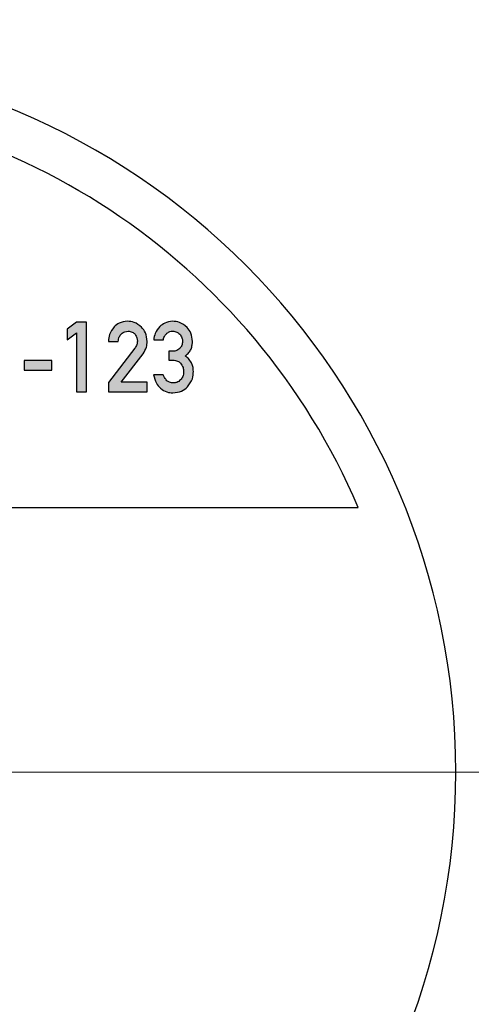
# Model space of a CAD drawing. Units: millimetres. Extents: x 5 to 597, y 4 to 414.
# Drawn here: x 478 to 488, y 296 to 317 of the extents above; entities that cross this region are included whole.
import ezdxf

# ---------------------------------------------------------------- set-up
doc = ezdxf.new("R2010")
doc.units = ezdxf.units.MM
doc.layers.add('FORMAT', color=7, linetype='Continuous')
doc.styles.add('SLDTEXTSTYLE0', font='TXT', dxfattribs={"width": 0.7})
doc.dimstyles.new('SLDDIMSTYLE6', dxfattribs={"dimtxt": 3.5, "dimasz": 2.5, "dimexe": 0, "dimexo": 0.0625, "dimgap": 0.875, "dimtad": 1, "dimrnd": 1e-09, "dimzin": 12, "dimdsep": 46, "dimtxsty": 'SLDTEXTSTYLE0', "dimsah": 1, "dimcen": 0.09, "dimadec": 0, "dimazin": 3, "dimtfac": 1, "dimtofl": 0, "dimtmove": 0, "dimatfit": 3, "dimfxl": 1, "dimfrac": 2, "dimtolj": 1, "dimtzin": 12, "dimarcsym": 0})

# ---------------------------------------------------------------- blocks, each defined once
blk = doc.blocks.new('_D_14')
at = {"layer": 'FORMAT'}
for p, q in [((448.467, 301.079), (448.467, 344.645)), ((496.467, 301.079), (496.467, 344.645)), ((448.467, 343.645), (496.467, 343.645))]:
    blk.add_line(p, q, dxfattribs=at)
for points in [[(448.467, 343.645), (450.967, 343.315), (450.967, 343.975)], [(496.467, 343.645), (493.967, 343.975), (493.967, 343.315)]]:
    blk.add_solid(points, dxfattribs=at)
at = {"layer": 'FORMAT', "attachment_point": 1, "style": 'SLDTEXTSTYLE0'}
for s, insert, char_height in [('%%c', (463.937, 348.157), 3.5), ('48', (469.2, 348.157), 3.5), ('f7', (474.459, 346.804), 2.45)]:
    blk.add_mtext(s, dxfattribs=dict(at, insert=insert, char_height=char_height))
blk = doc.blocks.new('SW_CENTERMARKSYMBOL_0')
at = {"color": 0, "linetype": 'Continuous', "lineweight": 0}
blk.add_line((5, 0), (26.5, 0), dxfattribs=at)

msp = doc.modelspace()

# ---------------------------------------------------------------- hatches: boundary and pattern name
at = {"linetype": 'Continuous'}
h = msp.add_hatch(color=7, dxfattribs=at)
edge = h.paths.add_edge_path(flags=0)
edge.add_line((480.7, 309.888), (480.149, 309.173))
edge.add_line((480.149, 309.173), (480.149, 308.979))
edge.add_line((480.149, 308.979), (480.955, 308.979))
edge.add_line((480.955, 308.979), (480.955, 309.184))
edge.add_line((480.955, 309.184), (480.416, 309.184))
edge.add_line((480.416, 309.184), (480.87, 309.773))
edge.add_spline(control_points=[(480.87, 309.773), (480.877, 309.783), (480.891, 309.801), (480.908, 309.831), (480.923, 309.862), (480.935, 309.894), (480.944, 309.926), (480.951, 309.96), (480.954, 309.995), (480.955, 310.018), (480.955, 310.03)], knot_values=[0, 0, 0, 0, 0.126658, 0.251187, 0.374567, 0.497083, 0.620305, 0.74465, 0.870516, 1, 1, 1, 1], weights=[1, 1, 1, 1, 1, 1, 1, 1, 1, 1, 1], degree=3, periodic=0)
edge.add_spline(control_points=[(480.955, 310.03), (480.955, 310.045), (480.954, 310.074), (480.948, 310.116), (480.939, 310.156), (480.926, 310.195), (480.909, 310.231), (480.889, 310.265), (480.865, 310.298), (480.847, 310.318), (480.838, 310.328)], knot_values=[0, 0, 0, 0, 0.134702, 0.264184, 0.390143, 0.512366, 0.633559, 0.75491, 0.876156, 1, 1, 1, 1], weights=[1, 1, 1, 1, 1, 1, 1, 1, 1, 1, 1], degree=3, periodic=0)
edge.add_spline(control_points=[(480.838, 310.328), (480.828, 310.337), (480.809, 310.356), (480.777, 310.38), (480.744, 310.401), (480.707, 310.417), (480.669, 310.431), (480.628, 310.44), (480.586, 310.446), (480.557, 310.447), (480.542, 310.448)], knot_values=[0, 0, 0, 0, 0.122939, 0.244407, 0.364239, 0.484862, 0.608091, 0.734321, 0.86455, 1, 1, 1, 1], weights=[1, 1, 1, 1, 1, 1, 1, 1, 1, 1, 1], degree=3, periodic=0)
edge.add_spline(control_points=[(480.542, 310.448), (480.529, 310.447), (480.502, 310.446), (480.464, 310.44), (480.427, 310.431), (480.392, 310.418), (480.358, 310.402), (480.326, 310.381), (480.295, 310.358), (480.277, 310.34), (480.267, 310.33)], knot_values=[0, 0, 0, 0, 0.130616, 0.256721, 0.380196, 0.501837, 0.623611, 0.746784, 0.871824, 1, 1, 1, 1], weights=[1, 1, 1, 1, 1, 1, 1, 1, 1, 1, 1], degree=3, periodic=0)
edge.add_spline(control_points=[(480.267, 310.33), (480.259, 310.32), (480.241, 310.301), (480.218, 310.268), (480.198, 310.233), (480.182, 310.196), (480.169, 310.158), (480.159, 310.117), (480.152, 310.075), (480.15, 310.046), (480.149, 310.031)], knot_values=[0, 0, 0, 0, 0.122479, 0.242622, 0.36326, 0.484636, 0.608573, 0.734876, 0.865356, 1, 1, 1, 1], weights=[1, 1, 1, 1, 1, 1, 1, 1, 1, 1, 1], degree=3, periodic=0)
edge.add_line((480.149, 310.031), (480.353, 310.031))
edge.add_spline(control_points=[(480.353, 310.031), (480.355, 310.047), (480.359, 310.078), (480.373, 310.12), (480.393, 310.157), (480.411, 310.177), (480.42, 310.187)], knot_values=[0, 0, 0, 0, 0.277579, 0.533262, 0.769685, 1, 1, 1, 1], weights=[1, 1, 1, 1, 1, 1, 1], degree=3, periodic=0)
edge.add_spline(control_points=[(480.42, 310.187), (480.43, 310.196), (480.448, 310.213), (480.482, 310.23), (480.519, 310.241), (480.545, 310.242), (480.558, 310.242)], knot_values=[0, 0, 0, 0, 0.2479, 0.492021, 0.738634, 1, 1, 1, 1], weights=[1, 1, 1, 1, 1, 1, 1], degree=3, periodic=0)
edge.add_spline(control_points=[(480.558, 310.242), (480.566, 310.242), (480.581, 310.241), (480.602, 310.238), (480.622, 310.233), (480.641, 310.226), (480.658, 310.217), (480.674, 310.206), (480.69, 310.194), (480.698, 310.184), (480.703, 310.179)], knot_values=[0, 0, 0, 0, 0.139438, 0.272844, 0.399957, 0.521153, 0.640762, 0.760548, 0.878549, 1, 1, 1, 1], weights=[1, 1, 1, 1, 1, 1, 1, 1, 1, 1, 1], degree=3, periodic=0)
edge.add_spline(control_points=[(480.703, 310.179), (480.71, 310.169), (480.725, 310.148), (480.74, 310.113), (480.75, 310.075), (480.751, 310.049), (480.752, 310.035)], knot_values=[0, 0, 0, 0, 0.249166, 0.494083, 0.740995, 1, 1, 1, 1], weights=[1, 1, 1, 1, 1, 1, 1], degree=3, periodic=0)
edge.add_spline(control_points=[(480.752, 310.035), (480.751, 310.025), (480.751, 310.002), (480.746, 309.98), (480.744, 309.969)], knot_values=[0, 0, 0, 0, 0.479084, 1, 1, 1, 1], weights=[1, 1, 1, 1, 1], degree=3, periodic=0)
edge.add_spline(control_points=[(480.744, 309.969), (480.742, 309.962), (480.737, 309.949), (480.727, 309.93), (480.715, 309.909), (480.705, 309.895), (480.7, 309.888)], knot_values=[0, 0, 0, 0, 0.218846, 0.457971, 0.71934, 1, 1, 1, 1], weights=[1, 1, 1, 1, 1, 1, 1], degree=3, periodic=0)
h = msp.add_hatch(color=7, dxfattribs=at)
edge = h.paths.add_edge_path(flags=0)
edge.add_line((481.473, 309.825), (481.404, 309.825))
edge.add_line((481.404, 309.825), (481.404, 309.64))
edge.add_line((481.404, 309.64), (481.495, 309.64))
edge.add_spline(control_points=[(481.495, 309.64), (481.502, 309.64), (481.517, 309.639), (481.539, 309.636), (481.56, 309.632), (481.58, 309.625), (481.599, 309.617), (481.616, 309.606), (481.633, 309.594), (481.644, 309.584), (481.649, 309.579)], knot_values=[0, 0, 0, 0, 0.135142, 0.264423, 0.38874, 0.510831, 0.632479, 0.753621, 0.876202, 1, 1, 1, 1], weights=[1, 1, 1, 1, 1, 1, 1, 1, 1, 1, 1], degree=3, periodic=0)
edge.add_spline(control_points=[(481.649, 309.579), (481.654, 309.574), (481.663, 309.563), (481.676, 309.545), (481.687, 309.525), (481.696, 309.504), (481.702, 309.481), (481.708, 309.456), (481.711, 309.43), (481.712, 309.412), (481.712, 309.403)], knot_values=[0, 0, 0, 0, 0.113856, 0.228051, 0.344429, 0.464374, 0.588802, 0.718752, 0.855967, 1, 1, 1, 1], weights=[1, 1, 1, 1, 1, 1, 1, 1, 1, 1, 1], degree=3, periodic=0)
edge.add_spline(control_points=[(481.712, 309.403), (481.712, 309.394), (481.711, 309.376), (481.708, 309.35), (481.703, 309.326), (481.696, 309.304), (481.687, 309.283), (481.676, 309.264), (481.663, 309.246), (481.654, 309.235), (481.649, 309.23)], knot_values=[0, 0, 0, 0, 0.143796, 0.280658, 0.411682, 0.534115, 0.655026, 0.770991, 0.886197, 1, 1, 1, 1], weights=[1, 1, 1, 1, 1, 1, 1, 1, 1, 1, 1], degree=3, periodic=0)
edge.add_spline(control_points=[(481.649, 309.23), (481.644, 309.225), (481.634, 309.215), (481.617, 309.202), (481.599, 309.191), (481.581, 309.181), (481.562, 309.174), (481.542, 309.169), (481.521, 309.166), (481.507, 309.166), (481.499, 309.166)], knot_values=[0, 0, 0, 0, 0.130426, 0.255527, 0.378802, 0.500565, 0.622278, 0.743699, 0.869905, 1, 1, 1, 1], weights=[1, 1, 1, 1, 1, 1, 1, 1, 1, 1, 1], degree=3, periodic=0)
edge.add_spline(control_points=[(481.499, 309.166), (481.486, 309.166), (481.461, 309.167), (481.425, 309.177), (481.393, 309.191), (481.375, 309.206), (481.367, 309.214)], knot_values=[0, 0, 0, 0, 0.273226, 0.52327, 0.762455, 1, 1, 1, 1], weights=[1, 1, 1, 1, 1, 1, 1], degree=3, periodic=0)
edge.add_spline(control_points=[(481.367, 309.214), (481.359, 309.222), (481.343, 309.238), (481.322, 309.268), (481.304, 309.3), (481.295, 309.323), (481.291, 309.335)], knot_values=[0, 0, 0, 0, 0.236616, 0.479339, 0.733042, 1, 1, 1, 1], weights=[1, 1, 1, 1, 1, 1, 1], degree=3, periodic=0)
edge.add_line((481.291, 309.335), (481.09, 309.335))
edge.add_spline(control_points=[(481.09, 309.335), (481.092, 309.32), (481.098, 309.291), (481.11, 309.25), (481.124, 309.21), (481.141, 309.174), (481.161, 309.141), (481.182, 309.11), (481.206, 309.081), (481.224, 309.065), (481.233, 309.056)], knot_values=[0, 0, 0, 0, 0.141135, 0.277141, 0.406389, 0.531135, 0.65235, 0.769273, 0.885451, 1, 1, 1, 1], weights=[1, 1, 1, 1, 1, 1, 1, 1, 1, 1, 1], degree=3, periodic=0)
edge.add_spline(control_points=[(481.233, 309.056), (481.243, 309.049), (481.261, 309.033), (481.291, 309.014), (481.321, 308.997), (481.352, 308.984), (481.385, 308.973), (481.419, 308.966), (481.453, 308.961), (481.476, 308.96), (481.488, 308.96)], knot_values=[0, 0, 0, 0, 0.130035, 0.256637, 0.380516, 0.502611, 0.624907, 0.748456, 0.873094, 1, 1, 1, 1], weights=[1, 1, 1, 1, 1, 1, 1, 1, 1, 1, 1], degree=3, periodic=0)
edge.add_spline(control_points=[(481.488, 308.96), (481.503, 308.961), (481.533, 308.962), (481.577, 308.968), (481.618, 308.978), (481.658, 308.992), (481.695, 309.009), (481.73, 309.03), (481.763, 309.055), (481.783, 309.074), (481.793, 309.084)], knot_values=[0, 0, 0, 0, 0.135122, 0.264398, 0.389622, 0.513249, 0.633218, 0.754306, 0.876189, 1, 1, 1, 1], weights=[1, 1, 1, 1, 1, 1, 1, 1, 1, 1, 1], degree=3, periodic=0)
edge.add_spline(control_points=[(481.793, 309.084), (481.803, 309.094), (481.822, 309.114), (481.847, 309.148), (481.868, 309.185), (481.885, 309.224), (481.898, 309.266), (481.908, 309.311), (481.914, 309.359), (481.915, 309.391), (481.916, 309.408)], knot_values=[0, 0, 0, 0, 0.117572, 0.23526, 0.352626, 0.473291, 0.596642, 0.725181, 0.859357, 1, 1, 1, 1], weights=[1, 1, 1, 1, 1, 1, 1, 1, 1, 1, 1], degree=3, periodic=0)
edge.add_spline(control_points=[(481.916, 309.408), (481.915, 309.423), (481.914, 309.454), (481.907, 309.499), (481.894, 309.542), (481.881, 309.57), (481.875, 309.585)], knot_values=[0, 0, 0, 0, 0.250167, 0.498371, 0.747154, 1, 1, 1, 1], weights=[1, 1, 1, 1, 1, 1, 1], degree=3, periodic=0)
edge.add_spline(control_points=[(481.875, 309.585), (481.868, 309.598), (481.853, 309.626), (481.822, 309.664), (481.786, 309.699), (481.757, 309.719), (481.743, 309.729)], knot_values=[0, 0, 0, 0, 0.237004, 0.480187, 0.733443, 1, 1, 1, 1], weights=[1, 1, 1, 1, 1, 1, 1], degree=3, periodic=0)
edge.add_spline(control_points=[(481.743, 309.729), (481.757, 309.739), (481.784, 309.759), (481.819, 309.793), (481.847, 309.829), (481.861, 309.856), (481.867, 309.869)], knot_values=[0, 0, 0, 0, 0.274983, 0.530119, 0.769638, 1, 1, 1, 1], weights=[1, 1, 1, 1, 1, 1, 1], degree=3, periodic=0)
edge.add_spline(control_points=[(481.867, 309.869), (481.872, 309.882), (481.881, 309.908), (481.89, 309.948), (481.896, 309.99), (481.897, 310.017), (481.897, 310.031)], knot_values=[0, 0, 0, 0, 0.250004, 0.499386, 0.748067, 1, 1, 1, 1], weights=[1, 1, 1, 1, 1, 1, 1], degree=3, periodic=0)
edge.add_spline(control_points=[(481.897, 310.031), (481.897, 310.045), (481.896, 310.072), (481.89, 310.112), (481.881, 310.15), (481.869, 310.187), (481.853, 310.223), (481.834, 310.257), (481.812, 310.29), (481.795, 310.31), (481.786, 310.32)], knot_values=[0, 0, 0, 0, 0.129328, 0.256011, 0.379987, 0.50223, 0.624981, 0.748089, 0.872573, 1, 1, 1, 1], weights=[1, 1, 1, 1, 1, 1, 1, 1, 1, 1, 1], degree=3, periodic=0)
edge.add_spline(control_points=[(481.786, 310.32), (481.777, 310.33), (481.757, 310.35), (481.725, 310.376), (481.69, 310.398), (481.653, 310.416), (481.613, 310.43), (481.571, 310.44), (481.526, 310.447), (481.495, 310.447), (481.48, 310.448)], knot_values=[0, 0, 0, 0, 0.122247, 0.2422, 0.361271, 0.481305, 0.60454, 0.730964, 0.862211, 1, 1, 1, 1], weights=[1, 1, 1, 1, 1, 1, 1, 1, 1, 1, 1], degree=3, periodic=0)
edge.add_spline(control_points=[(481.48, 310.448), (481.467, 310.447), (481.443, 310.447), (481.407, 310.441), (481.372, 310.432), (481.338, 310.42), (481.306, 310.404), (481.275, 310.385), (481.245, 310.363), (481.227, 310.346), (481.218, 310.337)], knot_values=[0, 0, 0, 0, 0.128247, 0.25274, 0.375503, 0.498001, 0.620207, 0.743334, 0.86937, 1, 1, 1, 1], weights=[1, 1, 1, 1, 1, 1, 1, 1, 1, 1, 1], degree=3, periodic=0)
edge.add_spline(control_points=[(481.218, 310.337), (481.209, 310.328), (481.191, 310.309), (481.168, 310.279), (481.147, 310.248), (481.13, 310.214), (481.115, 310.18), (481.104, 310.143), (481.095, 310.105), (481.092, 310.079), (481.091, 310.066)], knot_values=[0, 0, 0, 0, 0.126801, 0.251122, 0.373807, 0.49579, 0.61891, 0.743249, 0.869717, 1, 1, 1, 1], weights=[1, 1, 1, 1, 1, 1, 1, 1, 1, 1, 1], degree=3, periodic=0)
edge.add_line((481.091, 310.066), (481.292, 310.066))
edge.add_spline(control_points=[(481.292, 310.066), (481.296, 310.08), (481.302, 310.107), (481.319, 310.144), (481.34, 310.176), (481.358, 310.192), (481.367, 310.2)], knot_values=[0, 0, 0, 0, 0.280642, 0.535602, 0.773162, 1, 1, 1, 1], weights=[1, 1, 1, 1, 1, 1, 1], degree=3, periodic=0)
edge.add_spline(control_points=[(481.367, 310.2), (481.376, 310.206), (481.393, 310.219), (481.423, 310.233), (481.453, 310.241), (481.474, 310.242), (481.485, 310.242)], knot_values=[0, 0, 0, 0, 0.26006, 0.50736, 0.752646, 1, 1, 1, 1], weights=[1, 1, 1, 1, 1, 1, 1], degree=3, periodic=0)
edge.add_spline(control_points=[(481.485, 310.242), (481.499, 310.242), (481.527, 310.24), (481.566, 310.228), (481.602, 310.21), (481.621, 310.192), (481.631, 310.183)], knot_values=[0, 0, 0, 0, 0.265383, 0.514214, 0.756882, 1, 1, 1, 1], weights=[1, 1, 1, 1, 1, 1, 1], degree=3, periodic=0)
edge.add_spline(control_points=[(481.631, 310.183), (481.64, 310.173), (481.657, 310.153), (481.675, 310.116), (481.687, 310.075), (481.689, 310.047), (481.69, 310.032)], knot_values=[0, 0, 0, 0, 0.242079, 0.484507, 0.732952, 1, 1, 1, 1], weights=[1, 1, 1, 1, 1, 1, 1], degree=3, periodic=0)
edge.add_spline(control_points=[(481.69, 310.032), (481.689, 310.017), (481.688, 309.989), (481.677, 309.949), (481.659, 309.913), (481.642, 309.894), (481.633, 309.884)], knot_values=[0, 0, 0, 0, 0.268179, 0.517033, 0.75855, 1, 1, 1, 1], weights=[1, 1, 1, 1, 1, 1, 1], degree=3, periodic=0)
edge.add_spline(control_points=[(481.633, 309.884), (481.628, 309.879), (481.618, 309.87), (481.602, 309.858), (481.584, 309.847), (481.564, 309.839), (481.544, 309.832), (481.521, 309.828), (481.498, 309.825), (481.481, 309.825), (481.473, 309.825)], knot_values=[0, 0, 0, 0, 0.116302, 0.232688, 0.348335, 0.469225, 0.59227, 0.722175, 0.857373, 1, 1, 1, 1], weights=[1, 1, 1, 1, 1, 1, 1, 1, 1, 1, 1], degree=3, periodic=0)
for points in [[(479.291, 310.283), (479.291, 310.06), (479.49, 310.211), (479.49, 308.979), (479.694, 308.979), (479.694, 310.429), (479.49, 310.429)], [(478.978, 309.636), (478.398, 309.636), (478.398, 309.433), (478.978, 309.433)]]:
    msp.add_hatch(color=7, dxfattribs=at).paths.add_polyline_path(points, flags=0)

# ---------------------------------------------------------------- linework, layer by layer
at = {"color": 7, "linetype": 'Continuous', "lineweight": 30}
for p, q in [((479.49, 310.429), (479.291, 310.283)), ((479.291, 310.283), (479.291, 310.06)), ((479.694, 310.429), (479.49, 310.429)), ((479.694, 308.979), (479.694, 310.429)), ((479.291, 310.06), (479.49, 310.211)), ((479.49, 310.211), (479.49, 308.979)), ((480.149, 310.031), (480.353, 310.031)), ((481.091, 310.066), (481.292, 310.066)), ((480.7, 309.888), (480.149, 309.173)), ((481.473, 309.825), (481.404, 309.825)), ((481.404, 309.825), (481.404, 309.64)), ((478.978, 309.636), (478.398, 309.636)), ((478.398, 309.636), (478.398, 309.433)), ((478.978, 309.433), (478.978, 309.636)), ((480.416, 309.184), (480.87, 309.773)), ((481.404, 309.64), (481.495, 309.64)), ((478.398, 309.433), (478.978, 309.433)), ((481.291, 309.335), (481.09, 309.335)), ((480.149, 309.173), (480.149, 308.979)), ((480.955, 309.184), (480.416, 309.184)), ((480.955, 308.979), (480.955, 309.184)), ((479.49, 308.979), (479.694, 308.979)), ((480.149, 308.979), (480.955, 308.979)), ((475.568, 306.579), (485.341, 306.579))]:
    msp.add_line(p, q, dxfattribs=at)
for radius in [24, 23.423]:
    msp.add_circle((472.467, 301.079), radius, dxfattribs=at)
for centre, radius, start, end in [((472.467, 301.179), 23.965, 20.5215, 90), ((472.467, 301.079), 14.9, 0, 90), ((472.467, 301.079), 14, 23.1324, 156.8676), ((472.467, 301.079), 14.9, 270, 0)]:
    msp.add_arc(centre, radius, start, end, dxfattribs=at)
for points, knots in [([(480.542, 310.448), (480.484, 310.441), (480.38, 310.429), (480.302, 310.361), (480.267, 310.33)], [0, 0, 0, 0, 0.559274, 1, 1, 1, 1]), ([(480.838, 310.328), (480.789, 310.366), (480.702, 310.436), (480.591, 310.444), (480.542, 310.448)], [0, 0, 0, 0, 0.558585, 1, 1, 1, 1]), ([(481.48, 310.448), (481.425, 310.441), (481.326, 310.429), (481.251, 310.365), (481.218, 310.337)], [0, 0, 0, 0, 0.559049, 1, 1, 1, 1]), ([(481.786, 310.32), (481.736, 310.362), (481.646, 310.436), (481.531, 310.444), (481.48, 310.448)], [0, 0, 0, 0, 0.558315, 1, 1, 1, 1]), ([(480.267, 310.33), (480.231, 310.28), (480.165, 310.19), (480.154, 310.08), (480.149, 310.031)], [0, 0, 0, 0, 0.558838, 1, 1, 1, 1]), ([(480.42, 310.187), (480.443, 310.205), (480.484, 310.237), (480.535, 310.241), (480.558, 310.242)], [0, 0, 0, 0, 0.558971, 1, 1, 1, 1]), ([(480.558, 310.242), (480.589, 310.239), (480.645, 310.234), (480.685, 310.196), (480.703, 310.179)], [0, 0, 0, 0, 0.559932, 1, 1, 1, 1]), ([(480.955, 310.03), (480.949, 310.092), (480.939, 310.204), (480.869, 310.29), (480.838, 310.328)], [0, 0, 0, 0, 0.5596738, 1, 1, 1, 1]), ([(481.218, 310.337), (481.181, 310.292), (481.115, 310.213), (481.098, 310.111), (481.091, 310.066)], [0, 0, 0, 0, 0.559253, 1, 1, 1, 1]), ([(481.367, 310.2), (481.387, 310.213), (481.423, 310.238), (481.466, 310.241), (481.485, 310.242)], [0, 0, 0, 0, 0.559634, 1, 1, 1, 1]), ([(481.485, 310.242), (481.515, 310.239), (481.57, 310.233), (481.612, 310.199), (481.631, 310.183)], [0, 0, 0, 0, 0.559785, 1, 1, 1, 1]), ([(481.897, 310.031), (481.891, 310.091), (481.88, 310.198), (481.815, 310.283), (481.786, 310.32)], [0, 0, 0, 0, 0.559415, 1, 1, 1, 1]), ([(480.353, 310.031), (480.358, 310.064), (480.367, 310.122), (480.404, 310.167), (480.42, 310.187)], [0, 0, 0, 0, 0.560275, 1, 1, 1, 1]), ([(480.703, 310.179), (480.719, 310.155), (480.747, 310.11), (480.75, 310.058), (480.752, 310.035)], [0, 0, 0, 0, 0.559517, 1, 1, 1, 1]), ([(480.752, 310.035), (480.751, 310.023), (480.751, 310), (480.746, 309.978), (480.744, 309.969)], [0, 0, 0, 0, 0.559745, 1, 1, 1, 1]), ([(480.87, 309.773), (480.898, 309.818), (480.947, 309.897), (480.953, 309.989), (480.955, 310.03)], [0, 0, 0, 0, 0.5593275, 1, 1, 1, 1]), ([(481.292, 310.066), (481.3, 310.095), (481.313, 310.146), (481.351, 310.183), (481.367, 310.2)], [0, 0, 0, 0, 0.560506, 1, 1, 1, 1]), ([(481.631, 310.183), (481.65, 310.158), (481.684, 310.113), (481.688, 310.057), (481.69, 310.032)], [0, 0, 0, 0, 0.558898, 1, 1, 1, 1]), ([(481.69, 310.032), (481.687, 310.001), (481.683, 309.946), (481.648, 309.903), (481.633, 309.884)], [0, 0, 0, 0, 0.559761, 1, 1, 1, 1]), ([(481.867, 309.869), (481.877, 309.898), (481.894, 309.951), (481.896, 310.007), (481.897, 310.031)], [0, 0, 0, 0, 0.559895, 1, 1, 1, 1]), ([(480.744, 309.969), (480.738, 309.953), (480.726, 309.924), (480.708, 309.899), (480.7, 309.888)], [0, 0, 0, 0, 0.559656, 1, 1, 1, 1]), ([(481.633, 309.884), (481.606, 309.864), (481.558, 309.828), (481.499, 309.826), (481.473, 309.825)], [0, 0, 0, 0, 0.5579852, 1, 1, 1, 1]), ([(481.743, 309.729), (481.772, 309.751), (481.823, 309.789), (481.854, 309.844), (481.867, 309.869)], [0, 0, 0, 0, 0.560173, 1, 1, 1, 1]), ([(481.495, 309.64), (481.527, 309.637), (481.585, 309.632), (481.629, 309.595), (481.649, 309.579)], [0, 0, 0, 0, 0.559591, 1, 1, 1, 1]), ([(481.875, 309.585), (481.856, 309.616), (481.821, 309.673), (481.767, 309.712), (481.743, 309.729)], [0, 0, 0, 0, 0.559443, 1, 1, 1, 1]), ([(481.649, 309.579), (481.67, 309.549), (481.707, 309.496), (481.711, 309.431), (481.712, 309.403)], [0, 0, 0, 0, 0.5579731, 1, 1, 1, 1]), ([(481.793, 309.084), (481.834, 309.138), (481.906, 309.235), (481.913, 309.355), (481.916, 309.408)], [0, 0, 0, 0, 0.558168, 1, 1, 1, 1]), ([(481.916, 309.408), (481.914, 309.442), (481.91, 309.504), (481.886, 309.56), (481.875, 309.585)], [0, 0, 0, 0, 0.559727, 1, 1, 1, 1]), ([(481.09, 309.335), (481.103, 309.276), (481.128, 309.17), (481.201, 309.091), (481.233, 309.056)], [0, 0, 0, 0, 0.56025, 1, 1, 1, 1]), ([(481.367, 309.214), (481.349, 309.234), (481.317, 309.27), (481.299, 309.315), (481.291, 309.335)], [0, 0, 0, 0, 0.559578, 1, 1, 1, 1]), ([(481.499, 309.166), (481.472, 309.167), (481.423, 309.171), (481.384, 309.201), (481.367, 309.214)], [0, 0, 0, 0, 0.560071, 1, 1, 1, 1]), ([(481.649, 309.23), (481.624, 309.209), (481.581, 309.172), (481.524, 309.168), (481.499, 309.166)], [0, 0, 0, 0, 0.559117, 1, 1, 1, 1]), ([(481.712, 309.403), (481.71, 309.367), (481.705, 309.303), (481.666, 309.252), (481.649, 309.23)], [0, 0, 0, 0, 0.560452, 1, 1, 1, 1]), ([(481.233, 309.056), (481.276, 309.026), (481.353, 308.971), (481.447, 308.963), (481.488, 308.96)], [0, 0, 0, 0, 0.559445, 1, 1, 1, 1]), ([(481.488, 308.96), (481.552, 308.966), (481.667, 308.978), (481.755, 309.051), (481.793, 309.084)], [0, 0, 0, 0, 0.559666, 1, 1, 1, 1])]:
    msp.add_open_spline(points, degree=3, knots=knots, dxfattribs=at)

# ---------------------------------------------------------------- block references
at = {"color": 7, "linetype": 'Continuous', "lineweight": 0}
msp.add_blockref('SW_CENTERMARKSYMBOL_0', (472.467, 301.079), dxfattribs=at)

# ---------------------------------------------------------------- dimensions: what is measured, and where the dimension line sits
at = {"layer": 'FORMAT'}
dim = msp.add_linear_dim(base=(496.467, 343.645), p1=(448.467, 301.079), p2=(496.467, 301.079), text='%%c<>f7', dimstyle='SLDDIMSTYLE6', dxfattribs=at)
dim.commit()
dim.dimension.update_dxf_attribs({"geometry": '_D_14', "text_midpoint": (470.434, 343.645), "dimtype": 160})

doc.saveas('drawing.dxf')
